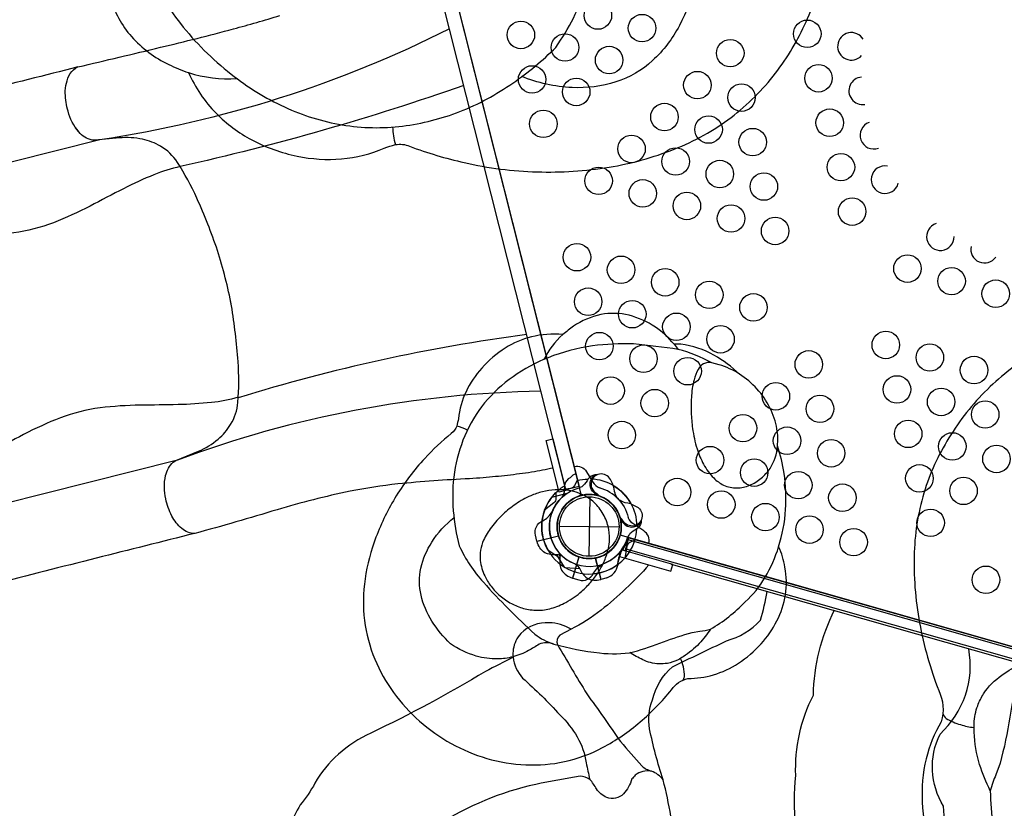
# Model space of a CAD drawing. Units: feet. Extents: x 479652 to 482303, y 1629397 to 1630443.
# Drawn here: x 481054 to 481058, y 1629751 to 1629755 of the extents above; entities that cross this region are included whole.
import ezdxf

# ---------------------------------------------------------------- set-up
doc = ezdxf.new("R2010")
doc.units = ezdxf.units.FT
doc.header["$LTSCALE"] = 0.5
doc.header["$MEASUREMENT"] = 0
doc.layers.add('BH-PLAYGROUND EQUIPT', color=1, linetype='Continuous')
doc.layers.add('BH-WALKS', color=2, linetype='Continuous')

msp = doc.modelspace()

# ---------------------------------------------------------------- linework, layer by layer
at = {"layer": 'BH-PLAYGROUND EQUIPT'}
for p, q in [((481056.3281, 1629752.478), (481056.3241, 1629752.2072)), ((481056.1907, 1629752.3447), (481056.4615, 1629752.3406)), ((481056.3798, 1629752.102, 5), (481056.3554, 1629752.1989, 5)), ((481056.6978, 1629752.1721, 5), (481058.7982, 1629751.5754, 5)), ((481056.4063, 1629752.1097, 5), (481056.3798, 1629752.102, 5))]:
    msp.add_line(p, q, dxfattribs=at)
at = {"layer": 'BH-PLAYGROUND EQUIPT', "extrusion": (-2.39147e-16, -3.93726e-16, -1)}
msp.add_line((481056.5938, 1629752.2667, 5), (481056.5938, 1629752.2665, 5), dxfattribs=at)
at = {"layer": 'BH-PLAYGROUND EQUIPT'}
for points, elevation in [([(481055.6977, 1629755.3533), (481057.6413, 1629757.2395, 0.57735), (481057.8862, 1629757.3012), (481060.4915, 1629756.5611, 0.57735), (481060.6674, 1629756.3799), (481061.3291, 1629753.7536, 0.57735), (481061.2601, 1629753.5107), (481059.3166, 1629751.6245, 0.57735), (481059.0716, 1629751.5627), (481056.4664, 1629752.3028, 0.57735), (481056.2905, 1629752.4841), (481055.6287, 1629755.1103, 0.57735)], 5), ([(481057.1866, 1629752.2509, 0.061762), (481057.2182, 1629752.4195, 0.053488), (481057.2115, 1629752.5842, 0.055625), (481057.1811, 1629752.7088, 0.081693), (481057.1787, 1629752.7864, 0.076217), (481057.1471, 1629752.8823, 0.067102), (481057.0883, 1629752.968, 0.066423), (481057.0089, 1629753.0355, 0.064641), (481056.8927, 1629753.1211, 0.097613), (481056.7421, 1629753.1714), (481056.7113, 1629753.1713, 0.08003), (481056.6266, 1629753.2494, 0.079896), (481056.5071, 1629753.3031, 0.109953), (481056.3788, 1629753.3062, 0.098435), (481056.2545, 1629753.2529, 0.024287), (481056.2057, 1629753.215, 0.088027), (481056.0631, 1629753.2046, 0.076157), (481055.9445, 1629753.1537, 0.071397), (481055.8378, 1629753.0631, 0.072978), (481055.7664, 1629752.9554, 0.083941), (481055.7313, 1629752.8325, -0.035198), (481055.7239, 1629752.7992, -0.143536), (481055.6994, 1629752.7658, 0.035455), (481055.5789, 1629752.6521, 0.051438), (481055.4495, 1629752.4824, 0.046423), (481055.3571, 1629752.2947, 0.054625), (481055.3077, 1629752.1047, 0.068842), (481055.3049, 1629751.9154, 0.06408), (481055.3518, 1629751.7398, 0.059454), (481055.4367, 1629751.5881, 0.055094), (481055.5548, 1629751.4583, 0.054275), (481055.6987, 1629751.3566, 0.055094), (481055.8605, 1629751.2887, 0.065637), (481056.0383, 1629751.2599, 0.065929), (481056.213, 1629751.2739, 0.068562), (481056.3867, 1629751.338, 0.055193), (481056.5573, 1629751.4543, 0.049029), (481056.6997, 1629751.6008, -0.185), (481056.7746, 1629751.6523, 0.076193), (481056.8903, 1629751.6683, 0.071434), (481057.0045, 1629751.7212, 0.065702), (481057.107, 1629751.8091, 0.067654), (481057.1788, 1629751.9138, 0.076955), (481057.2174, 1629752.0324, 0.092213), (481057.2153, 1629752.1572, 0.072463)], 11.3333), ([(481056.4183, 1629752.2838, 0.057838), (481056.4121, 1629752.3438, 0.073513), (481056.3856, 1629752.4061, 0.079266), (481056.3417, 1629752.4578, 0.073364), (481056.2898, 1629752.4895, 0.050588), (481056.2419, 1629752.5047, 0.067202), (481056.1709, 1629752.5095, 0.047354), (481056.1131, 1629752.5002, 0.039057), (481056.0607, 1629752.4824, 0.052001), (481055.9919, 1629752.4444, 0.036658), (481055.9347, 1629752.3981, 0.043638), (481055.8815, 1629752.3391, 0.056447), (481055.8464, 1629752.2802, 0.131282), (481055.8311, 1629752.188, 0.084129), (481055.8513, 1629752.118, 0.052299), (481055.88, 1629752.0711, 0.052785), (481055.921, 1629752.0276, 0.05444), (481055.9723, 1629751.9926, 0.054954), (481056.0273, 1629751.9706, 0.065743), (481056.0897, 1629751.9618, 0.071364), (481056.1544, 1629751.9708, 0.055838), (481056.2196, 1629751.9977, 0.054385), (481056.2922, 1629752.0485, 0.034434), (481056.3339, 1629752.0902, 0.037819), (481056.3684, 1629752.1364, 0.040369), (481056.3952, 1629752.1872, 0.048446), (481056.4129, 1629752.2425, 0.042716), (481056.4183, 1629752.2838, -3.687184)], 11.3333), ([(481055.8083, 1629750.4994, 0.327329), (481056.2371, 1629750.4242, 0.122946), (481056.6206, 1629750.6182, 0.298149), (481056.6201, 1629750.6227, -0.188451), (481056.5697, 1629750.8729, -0.163224), (481056.6294, 1629750.9874, -0.121014), (481056.6829, 1629751.0116, 0.065514), (481056.6966, 1629751.0264, 0.022827), (481056.6621, 1629751.191, 0.146954), (481056.6083, 1629751.2303, 0.221304), (481056.5353, 1629751.2124, -0.032255), (481056.5198, 1629751.1954, -0.130281), (481056.4816, 1629751.1275, -0.313828), (481056.4055, 1629751.1115, -0.154982), (481056.3595, 1629751.1496, 0.056965), (481056.3286, 1629751.193, 0.156495), (481056.2844, 1629751.2073, 0.014114), (481056.0827, 1629751.1706, 0.0874), (481055.6368, 1629750.9854, 0.118835), (481055.6224, 1629750.9191, 0.016101), (481055.6965, 1629750.6783, 0.095948)], 5)]:
    msp.add_lwpolyline(points, format="xyb", close=True, dxfattribs=dict(at, elevation=elevation))
for points, elevation in [([(481054.1499, 1629755.424, 0.063175), (481054.1855, 1629755.1702, 0.008675), (481054.3107, 1629754.8753, 0.039785), (481054.4687, 1629754.6288, 0.061339), (481054.6989, 1629754.3993, 0.062099), (481054.9416, 1629754.2498, 0.066101), (481055.2037, 1629754.1682, 0.070949), (481055.4778, 1629754.1629, 0.057949), (481055.738, 1629754.2285, 0.057848), (481055.979, 1629754.3587, 0.043594), (481056.1744, 1629754.5205, 0.075071), (481056.3128, 1629754.798, 0.023698), (481056.4496, 1629755.2998, 0.091804), (481056.443, 1629755.4517, 0.0396), (481056.335, 1629755.7647, 0.076493), (481056.2082, 1629755.9713, 0.012631), (481056.0402, 1629756.1198, -0.032406), (481055.8814, 1629756.2623), (481055.8448, 1629756.3051, 0.051072), (481055.7944, 1629756.3634, 0.069096), (481055.5028, 1629756.4795, 0.08058), (481055.2812, 1629756.5147, 0.062777), (481055.0442, 1629756.4895, -2.875663)], 12.3333), ([(481056.443, 1629755.4517, 0.179364), (481056.4958, 1629755.3621, -0.015547), (481056.5733, 1629755.3196, -0.056987), (481056.6678, 1629755.2445, -0.059177), (481056.7348, 1629755.1586, -0.075417), (481056.7934, 1629755.0156, -0.083668), (481056.808, 1629754.8153, -0.067745), (481056.7355, 1629754.6197, -0.083838), (481056.6141, 1629754.4607, -0.109427), (481056.447, 1629754.3633, -0.08826), (481056.2482, 1629754.338, -0.085921), (481056.0186, 1629754.3887, 7.999032)], 12.3333), ([(481054.1499, 1629754.7457, 0.109953), (481054.2461, 1629754.5694, 0.098435), (481054.4156, 1629754.4426, 0.024287), (481054.5051, 1629754.4061, 0.088027), (481054.6309, 1629754.2209, 0.076157), (481054.7926, 1629754.1001, 0.071397), (481054.9988, 1629754.0264, 0.072978), (481055.2007, 1629754.0139, 0.083941), (481055.3946, 1629754.0625, -0.035198), (481055.4455, 1629754.0786, -0.143536), (481055.51, 1629754.0714, 0.035455), (481055.7584, 1629753.9971, 0.051438), (481056.0895, 1629753.9546, 0.046423), (481056.4161, 1629753.9762, 0.054625), (481056.7123, 1629754.0579, 0.068842), (481056.971, 1629754.2021, 0.06408), (481057.1723, 1629754.4031, 0.059454), (481057.3114, 1629754.6368, 0.055094), (481057.395, 1629754.8984, 0.054275)], 12.3333), ([(481056.1625, 1629752.6083, -0.003588), (481056.0644, 1629752.5892, 0.000285), (481055.955, 1629752.5743, 0.000269), (481055.8447, 1629752.5642, -0.004181), (481055.7823, 1629752.5601, 0.01056), (481055.4566, 1629752.5364, 0.023013), (481055.2391, 1629752.5027, 0.021336), (481054.9076, 1629752.4189, -0.008558), (481054.5333, 1629752.3111, -0.191491), (481054.4743, 1629752.3336, -0.084689), (481054.4296, 1629752.3904, -0.06649), (481054.4016, 1629752.4683, -0.1067), (481054.4009, 1629752.5738, -0.145495), (481054.4357, 1629752.6354), (481054.4484, 1629752.6427), (481054.55, 1629752.6847, 0.07567), (481054.6398, 1629752.7399, 0.080081), (481054.6966, 1629752.8061, 0.117439), (481054.7295, 1629752.907, 0.038347), (481054.7304, 1629753.0924, 0.022835), (481054.7004, 1629753.3458, 0.020552), (481054.6722, 1629753.4728, 0.020552), (481054.6369, 1629753.5979, 0.022835), (481054.5432, 1629753.8353, 0.038347), (481054.4546, 1629753.9981, 0.117439), (481054.3778, 1629754.0714, 0.080081), (481054.2964, 1629754.1028, 0.07567), (481054.1912, 1629754.1088), (481054.0816, 1629754.0986), (481054.0669, 1629754.099, -0.175553), (481054.0071, 1629754.1367, -0.118713), (481053.9577, 1629754.23, -0.064142), (481053.9455, 1629754.3119, -0.137085), (481053.9671, 1629754.4014, -0.124676), (481054.0024, 1629754.4315, 0.00029), (481054.378, 1629754.521, 0.007263), (481054.7095, 1629754.6046, 0.00867), (481054.9201, 1629754.6653, 0.017692)], 5), ([(481055.6916, 1629754.6051, -0.080084), (481054.1028, 1629754.1006, -0.020948)], 5), ([(481054.0025, 1629754.4315, -0.00001), (481053.5522, 1629754.3175, -0.001083), (481052.618, 1629754.0827, -0.567981)], 4.6667), ([(481054.5333, 1629752.3111, -0.191491), (481054.4743, 1629752.3336, -0.084689), (481054.4296, 1629752.3904, -0.06649), (481054.4016, 1629752.4683, -0.1067), (481054.4009, 1629752.5738, -0.145495), (481054.4357, 1629752.6354), (481054.4484, 1629752.6427), (481054.55, 1629752.6847, 0.07567), (481054.6398, 1629752.7399, 0.080081), (481054.6966, 1629752.8061, 0.117439), (481054.7295, 1629752.907, 0.038347), (481054.7304, 1629753.0924, 0.022835), (481054.7004, 1629753.3457, 0.020552), (481054.6722, 1629753.4728, 0.020552), (481054.6369, 1629753.5979, 0.022835), (481054.5432, 1629753.8353, 0.038347), (481054.4546, 1629753.9981, 0.117439), (481054.3778, 1629754.0714, 0.080081), (481054.2965, 1629754.1028, 0.07567), (481054.1912, 1629754.1088), (481054.0816, 1629754.0986), (481054.0669, 1629754.099, -0.175553), (481054.0071, 1629754.1367, -0.118713), (481053.9578, 1629754.23, -0.064142), (481053.9455, 1629754.3119, -0.137085), (481053.9671, 1629754.4014, -0.124676), (481054.0025, 1629754.4315)], 4.6667), ([(481054.5051, 1629754.4061, 0.095608), (481054.7252, 1629754.3788, 0.9183)], 12.3333), ([(481055.7563, 1629754.3481, -0.029976), (481054.4669, 1629753.9787, 0.415732)], 5), ([(481055.4328, 1629754.1584, 0.070306), (481055.4455, 1629754.0786)], 12.3333), ([(481054.4669, 1629753.9787, 0.046889), (481054.3483, 1629753.9416, 0.022338), (481054.2103, 1629753.8784, 0.001445), (481054.058, 1629753.7994, -0.028314), (481053.8912, 1629753.7236, -0.058738), (481053.7108, 1629753.678, -0.028487), (481053.5279, 1629753.6657, 0.001336), (481053.3562, 1629753.663, 0.022309), (481053.2043, 1629753.6533, 0.046886), (481053.0825, 1629753.6299, 1.732761)], 4.6667), ([(481056.0418, 1629753.2153, 0.041447), (481054.731, 1629752.928, -2.90741)], 5), ([(481056.2057, 1629753.215, 0.095608), (481056.1203, 1629753.1019, 0.9183)], 11.3333), ([(481056.8826, 1629753.0863, 0.063175), (481056.7308, 1629753.1478, 0.008675), (481056.5275, 1629753.1727, 0.039785), (481056.3406, 1629753.164, 0.061339), (481056.14, 1629753.1099, 0.062099), (481055.9797, 1629753.0234, 0.066101), (481055.8508, 1629752.9044, 0.070949), (481055.7603, 1629752.7544, 0.057949), (481055.7134, 1629752.5894, 0.057848), (481055.7085, 1629752.4144, 0.043594), (481055.7356, 1629752.2546, 0.075071), (481055.845, 1629752.0893, 0.023698), (481056.079, 1629751.8532, 0.091804), (481056.1652, 1629751.8083, 0.0396), (481056.3729, 1629751.7681, 0.076493), (481056.5278, 1629751.7723, 0.012631), (481056.6637, 1629751.8178, -0.032406), (481056.7933, 1629751.8602), (481056.8287, 1629751.8668, 0.051072), (481056.8771, 1629751.876, 0.069096), (481057.0345, 1629752.0003, 0.08058), (481057.1248, 1629752.1117, 0.062777), (481057.1866, 1629752.2509, -2.875663)], 11.3333), ([(481058.3666, 1629753.1445, 0.055094), (481058.148, 1629752.9784, 0.065637), (481057.9698, 1629752.76, 0.065929), (481057.8521, 1629752.5122, 0.068562), (481057.8031, 1629752.2267, 0.055193), (481057.8272, 1629751.9045, 0.049029), (481057.9143, 1629751.597, -0.185), (481057.9255, 1629751.4553, 0.076193), (481057.8567, 1629751.2859, 0.071434), (481057.839, 1629751.0898, 0.065702), (481057.878, 1629750.882, 0.067654)], 11.3333), ([(481057.0089, 1629753.0355, 0.072679), (481056.9162, 1629753.0779), (481056.8826, 1629753.0863, 0.179565), (481056.8456, 1629753.0823, 0.129293), (481056.8211, 1629753.0567, 0.065051), (481056.8026, 1629753.0097, 0.049386), (481056.7901, 1629752.9287, 0.027954), (481056.7892, 1629752.8614, 0.023062), (481056.7957, 1629752.7888, 0.042151), (481056.816, 1629752.6961, 0.049681), (481056.8458, 1629752.6254, 0.071928), (481056.8918, 1629752.5633, 0.083008), (481056.9363, 1629752.5312, 0.11775), (481056.9969, 1629752.518, 0.093807), (481057.0551, 1629752.5301, 0.078118), (481057.1079, 1629752.5624, 0.070875), (481057.1475, 1629752.6064, 0.130782), (481057.1811, 1629752.7088, 12.624147)], 11.3333), ([(481056.1067, 1629752.9577, 0.085155), (481054.4553, 1629752.6446, 0.361404)], 5), ([(481054.7311, 1629752.9299, -0.046889), (481054.6092, 1629752.9064, -0.022338), (481054.4576, 1629752.8967, -0.001445), (481054.2861, 1629752.8941, 0.028314), (481054.1032, 1629752.8818, 0.058738), (481053.9229, 1629752.8364, 0.028487), (481053.7559, 1629752.7607, -0.001336), (481053.6034, 1629752.6816, -0.022309), (481053.4651, 1629752.6182, -0.046886), (481053.3467, 1629752.5811, -1.732761)], 4.6667), ([(481055.7722, 1629752.7807, 0.070306), (481055.7239, 1629752.7992)], 11.3333), ([(481056.258, 1629752.6154), (481056.258, 1629752.6154), (481056.258, 1629752.6154, -0.342667), (481056.3134, 1629752.5912), (481056.3425, 1629752.5444, 0.14748), (481056.3724, 1629752.5182)], 5), ([(481056.2396, 1629752.5645), (481056.2308, 1629752.5587, 0.190943), (481056.2133, 1629752.5266, -0.090979), (481056.2092, 1629752.49, -0.042578), (481056.2018, 1629752.475)], 5), ([(481056.1737, 1629752.4957), (481056.1743, 1629752.4709, -0.210452), (481056.1656, 1629752.4498), (481056.1232, 1629752.4167)], 5), ([(481056.2893, 1629752.4888, -0.008117), (481056.2775, 1629752.4801)], 5), ([(481056.4598, 1629752.4654, 0.039335), (481056.4883, 1629752.4523, -0.10633), (481056.5362, 1629752.4359, -0.722992), (481056.5322, 1629752.3463, -0.35423), (481056.4772, 1629752.3719, -0.049967), (481056.4643, 1629752.3892, -0.049967)], 5), ([(481056.1652, 1629751.8083, 0.179364), (481056.0987, 1629751.8077, -0.015547), (481056.0504, 1629751.7784, -0.056987), (481055.9786, 1629751.7502, -0.059177), (481055.9097, 1629751.7405, -0.075417), (481055.8119, 1629751.7538, -0.083668), (481055.6963, 1629751.8097, -0.067745), (481055.6112, 1629751.9123, -0.083838), (481055.562, 1629752.0303, -0.109427), (481055.5615, 1629752.1539, -0.08826), (481055.611, 1629752.272, -0.085921), (481055.7125, 1629752.3829, 7.999032)], 11.3333), ([(481056.1147, 1629752.3684, 0.130272), (481056.1575, 1629752.41, 0.130272)], 5), ([(481056.472, 1629752.378, 0.008694), (481056.4702, 1629752.365)], 5), ([(481059.7843, 1629750.1869, 0.063175), (481059.9863, 1629750.3446, 0.008675), (481060.1791, 1629750.6005, 0.039785), (481060.3135, 1629750.8606, 0.061339), (481060.3973, 1629751.1747, 0.062099), (481060.4053, 1629751.4597, 0.066101), (481060.345, 1629751.7275, 0.070949), (481060.2125, 1629751.9674, 0.057949), (481060.0256, 1629752.16, 0.057848), (481059.7924, 1629752.3037, 0.043594), (481059.5545, 1629752.392, 0.075071), (481059.245, 1629752.373, 0.023698), (481058.742, 1629752.2406, 0.091804), (481058.6137, 1629752.1589, 0.0396), (481058.3967, 1629751.9089, 0.076493), (481058.2812, 1629751.6958, 0.012631), (481058.2366, 1629751.476, -0.032406), (481058.1926, 1629751.2673), (481058.1739, 1629751.2142, 0.051072), (481058.1485, 1629751.1414, 0.069096), (481058.1938, 1629750.8308, 0.08058), (481058.2741, 1629750.6213, 0.062777), (481058.4145, 1629750.4286, -2.875663)], 11.3333), ([(481056.0887, 1629752.276), (481056.082, 1629752.3026, -0.369477), (481056.1147, 1629752.3684)], 5), ([(481056.5626, 1629752.3727), (481056.5615, 1629752.3611, -0.190943), (481056.5416, 1629752.3305, 0.090979), (481056.5112, 1629752.3095, 0.042578), (481056.5015, 1629752.2959, 0.042578)], 5), ([(481054.5333, 1629752.3111, 0.000273), (481054.0861, 1629752.1987, -0.000317), (481053.1488, 1629751.9623, 0.567981)], 4.6667), ([(481056.2063, 1629752.2062, 0.097152), (481056.177, 1629752.2142, -0.135539), (481056.1239, 1629752.2225, -0.166891), (481056.0891, 1629752.2743)], 5), ([(481056.5331, 1629752.281), (481056.5109, 1629752.2697, 0.210452), (481056.4965, 1629752.2521), (481056.4875, 1629752.1991)], 5), ([(481056.5976, 1629752.1681, -0.0417), (481056.38, 1629751.9621, -0.050641), (481056.2434, 1629751.8758, 0.130731), (481056.1443, 1629751.9053, 0.215042), (481056.0155, 1629751.8562, 0.150113), (481055.9809, 1629751.7849, 0.034001), (481055.9797, 1629751.7483, -0.00227), (481055.8543, 1629751.6837, -0.025109), (481055.3337, 1629751.4038, 0.069376), (481055.1863, 1629751.3078, 0.083061), (481055.0797, 1629751.1757, -0.050189), (481055.0128, 1629751.0768, 0.095184), (481054.9365, 1629750.8743, 0.148559)], 5), ([(481056.2627, 1629752.1725, -0.097152), (481056.2836, 1629752.1505, 0.135539), (481056.3161, 1629752.1077, 0.166891), (481056.3782, 1629752.1016)], 5), ([(481056.6621, 1629751.191, -0.02853), (481056.6002, 1629751.4233, -0.140417), (481056.6137, 1629751.5546, -0.160685), (481056.7042, 1629751.7051, -0.000383), (481056.9497, 1629751.8231, 0.140722), (481057.1044, 1629751.9169, 0.030206), (481057.1349, 1629752.0478, -0.990602)], 5), ([(481057.3413, 1629750.4514, 0.079906), (481057.3098, 1629750.7595, -0.103146), (481057.2646, 1629751.2109, -0.127628), (481057.3444, 1629751.5758, -0.112828), (481057.4408, 1629751.9632, -0.628398)], 5), ([(481056.2434, 1629751.8758), (481056.193, 1629751.8491, 0.310843), (481056.1817, 1629751.8059, 0.003445), (481056.3146, 1629751.5825, -0.005789), (481056.4676, 1629751.365, -0.001648), (481056.5648, 1629751.2542, 0.089628), (481056.6083, 1629751.2303, -2.140329)], 5), ([(481056.8771, 1629751.876, -0.031347), (481056.8263, 1629751.8108, -0.064409), (481056.7529, 1629751.7507, -0.029405), (481056.7308, 1629751.7372, -0.074762), (481056.6813, 1629751.7207, -0.056149), (481056.6425, 1629751.7183, -0.097176), (481056.5691, 1629751.7371, -0.033504), (481056.5101, 1629751.7694, -2.332459)], 11.3333), ([(481055.9797, 1629751.7483, 0.151503), (481056.0234, 1629751.6536, -0.025362), (481056.1926, 1629751.4866, -0.065794), (481056.2714, 1629751.3859, -0.099432), (481056.3124, 1629751.268, 0.010359), (481056.3286, 1629751.193, -1.38001)], 5), ([(481058.0604, 1629750.7673, -0.177042), (481057.9358, 1629751.0712, -0.257691), (481057.92, 1629751.3987, 0.257731), (481058.0506, 1629751.7866, -1.027848)], 5), ([(481056.7519, 1629751.6445, 0.163361), (481056.7589, 1629751.6599, 0.060549), (481056.7542, 1629751.7046, 0.044442), (481056.7415, 1629751.7433, 1.037711)], 11.3333), ([(481058.1485, 1629751.1414, -0.031347), (481058.0999, 1629751.2612, -0.064409), (481058.0758, 1629751.4076, -0.029405), (481058.0748, 1629751.4481, -0.074762), (481058.0912, 1629751.5282, -0.056149), (481058.1183, 1629751.5827, -0.097176), (481058.2013, 1629751.6673, -0.033504), (481058.2911, 1629751.722, -2.332459)], 11.3333), ([(481057.9327, 1629751.4922, 0.163361), (481057.9481, 1629751.4705, 0.060549), (481058.0124, 1629751.442, 0.044442), (481058.0747, 1629751.4289, 1.037711)], 11.3333)]:
    msp.add_lwpolyline(points, format="xyb", dxfattribs=dict(at, elevation=elevation))
at = {"layer": 'BH-PLAYGROUND EQUIPT', "elevation": 5}
for points in [[(481056.2197, 1629752.5092), (481055.5783, 1629755.0546), (481055.6389, 1629755.0699), (481056.2803, 1629752.5245)], [(481056.1902, 1629752.4983), (481056.1308, 1629752.734), (481056.1611, 1629752.7416), (481056.2205, 1629752.506)]]:
    msp.add_lwpolyline(points, close=True, dxfattribs=at)
at = {"layer": 'BH-PLAYGROUND EQUIPT'}
for points, elevation in [([(481054.1029, 1629754.1006), (481052.7184, 1629753.7517)], 4.6667), ([(481056.7113, 1629753.1713), (481056.7308, 1629753.1478)], 11.3333), ([(481054.4493, 1629752.6431), (481053.0649, 1629752.2943)], 4.6667), ([(481056.224, 1629752.492), (481056.1551, 1629752.4746)], 5), ([(481056.0887, 1629752.276), (481056.1864, 1629752.3006)], 5), ([(481056.1869, 1629752.299), (481056.0891, 1629752.2743)], 5), ([(481056.4894, 1629752.2313), (481056.5065, 1629752.2913)], 5), ([(481056.5065, 1629752.2913), (481059.0315, 1629751.5741)], 5), ([(481056.4922, 1629752.2412), (481059.0172, 1629751.5239)], 5), ([(481059.0287, 1629751.5642), (481056.5037, 1629752.2814)], 5), ([(481056.214, 1629752.158), (481056.1792, 1629752.214)], 5), ([(481056.3535, 1629752.1994), (481056.3782, 1629752.1016)], 5), ([(481056.3799, 1629752.102), (481056.3552, 1629752.1998)], 5), ([(481056.2166, 1629752.1564), (481056.2824, 1629752.1523)], 5)]:
    msp.add_lwpolyline(points, dxfattribs=dict(at, elevation=elevation))
at = {"layer": 'BH-PLAYGROUND EQUIPT', "extrusion": (-3.54718e-18, -4.60651e-16, -1), "elevation": -5}
for points in [[(-481056.3632, 1629752.5781), (-481056.3516, 1629752.5774, -0.190943), (-481056.3204, 1629752.5584, 0.090979), (-481056.2985, 1629752.5287, 0.042578), (-481056.2846, 1629752.5194, 0.042578)], [(-481056.4528, 1629752.4726, 0.039335), (-481056.4406, 1629752.5015, -0.10633), (-481056.4256, 1629752.5499, -0.722992), (-481056.336, 1629752.5486, -0.35423), (-481056.3599, 1629752.4928, -0.049967), (-481056.3767, 1629752.4794, -0.049967)], [(-481056.2707, 1629752.5514), (-481056.2587, 1629752.5296, 0.210452), (-481056.2407, 1629752.5157), (-481056.1874, 1629752.5082)], [(-481056.3658, 1629752.4875, 0.008694), (-481056.3527, 1629752.486)], [(-481056.5965, 1629752.2658), (-481056.5967, 1629752.2664, -0.342667), (-481056.5741, 1629752.3225), (-481056.5283, 1629752.353, 0.14748), (-481056.5029, 1629752.3837)], [(-481056.1861, 1629752.227, 0.097152), (-481056.1932, 1629752.1975, -0.135539), (-481056.1999, 1629752.1442, -0.166891), (-481056.2507, 1629752.1078)], [(-481056.3455, 1629752.1305, 0.130272), (-481056.3884, 1629752.1721, 0.130272)], [(-481056.2523, 1629752.1073), (-481056.2788, 1629752.0998, -0.369477), (-481056.3455, 1629752.1305)]]:
    msp.add_lwpolyline(points, format="xyb", dxfattribs=at)
for points in [[(-481056.1382, 1629752.2361), (-481056.1931, 1629752.1996)], [(-481056.2783, 1629752.2049), (-481056.2507, 1629752.1078)], [(-481056.2523, 1629752.1073), (-481056.2799, 1629752.2043)], [(-481056.4723, 1629752.2361), (-481056.4529, 1629752.1678)]]:
    msp.add_lwpolyline(points, dxfattribs=at)
msp.add_lwpolyline([(-481056.4637, 1629752.2061), (-481056.6975, 1629752.1397), (-481056.7061, 1629752.1697), (-481056.4723, 1629752.2361)], close=True, dxfattribs=at)
at = {"layer": 'BH-PLAYGROUND EQUIPT'}
for centre, radius in [((481056.3655, 1629754.6652, 5), 0.0625), ((481056.566, 1629754.6082, 5), 0.0625), ((481056.0156, 1629754.5771, 5), 0.0625), ((481057.3169, 1629754.5824, 5), 0.0625), ((481056.216, 1629754.5201, 5), 0.0625), ((481056.4165, 1629754.4631, 5), 0.0625), ((481056.9669, 1629754.4943, 5), 0.0625), ((481056.0665, 1629754.375, 5), 0.0625), ((481057.3678, 1629754.3803, 5), 0.0625), ((481056.8174, 1629754.3492, 5), 0.0625), ((481056.267, 1629754.318, 5), 0.0625), ((481057.0179, 1629754.2922, 5), 0.0625), ((481056.6679, 1629754.2041, 5), 0.0625), ((481056.1175, 1629754.173, 5), 0.0625), ((481056.8684, 1629754.1471, 5), 0.0625), ((481057.4188, 1629754.1782, 5), 0.0625), ((481056.5184, 1629754.059, 5), 0.0625), ((481057.0688, 1629754.0901, 5), 0.0625), ((481056.7188, 1629754.002, 5), 0.0625), ((481057.4697, 1629753.9761, 5), 0.0625), ((481056.9193, 1629753.945, 5), 0.0625), ((481056.3689, 1629753.9139, 5), 0.0625), ((481057.1198, 1629753.888, 5), 0.0625), ((481056.5693, 1629753.8569, 5), 0.0625), ((481056.7698, 1629753.7999, 5), 0.0625), ((481057.5207, 1629753.7741, 5), 0.0625), ((481056.9703, 1629753.7429, 5), 0.0625), ((481057.1707, 1629753.686, 5), 0.0625), ((481056.2703, 1629753.5667, 5), 0.0625), ((481056.4708, 1629753.5097, 5), 0.0625), ((481057.7721, 1629753.515, 5), 0.0625), ((481056.6713, 1629753.4528, 5), 0.0625), ((481057.9726, 1629753.458, 5), 0.0625), ((481056.8717, 1629753.3958, 5), 0.0625), ((481058.173, 1629753.401, 5), 0.0625), ((481056.3213, 1629753.3647, 5), 0.0625), ((481056.5218, 1629753.3077, 5), 0.0625), ((481057.0722, 1629753.3388, 5), 0.0625), ((481056.7222, 1629753.2507, 5), 0.0625), ((481056.3723, 1629753.1626, 5), 0.0625), ((481056.9227, 1629753.1937, 5), 0.0625), ((481057.6736, 1629753.1678, 5), 0.0625), ((481056.5727, 1629753.1056, 5), 0.0625), ((481057.3236, 1629753.0797, 5), 0.0625), ((481057.874, 1629753.1109, 5), 0.0625), ((481056.7732, 1629753.0486, 5), 0.0625), ((481058.0745, 1629753.0539, 5), 0.0625), ((481056.4232, 1629752.9605, 5), 0.0625), ((481057.7245, 1629752.9658, 5), 0.0625), ((481056.6237, 1629752.9035, 5), 0.0625), ((481057.1741, 1629752.9346, 5), 0.0625), ((481057.925, 1629752.9088, 5), 0.0625), ((481057.3745, 1629752.8777, 5), 0.0625), ((481058.1254, 1629752.8518, 5), 0.0625), ((481057.0246, 1629752.7896, 5), 0.0625), ((481057.7755, 1629752.7637, 5), 0.0625), ((481056.4742, 1629752.7584, 5), 0.0625), ((481057.225, 1629752.7326, 5), 0.0625), ((481057.4255, 1629752.6756, 5), 0.0625), ((481057.9759, 1629752.7067, 5), 0.0625), ((481056.8751, 1629752.6445, 5), 0.0625), ((481058.1764, 1629752.6497, 5), 0.0625), ((481057.0755, 1629752.5875, 5), 0.0625), ((481057.8264, 1629752.5616, 5), 0.0625), ((481056.7256, 1629752.4994, 5), 0.0625), ((481057.276, 1629752.5305, 5), 0.0625), ((481058.0269, 1629752.5046, 5), 0.0625), ((481057.4765, 1629752.4735, 5), 0.0625), ((481056.3261, 1629752.3426), 0.1458), ((481056.3261, 1629752.3426), 0.1354), ((481056.926, 1629752.4424, 5), 0.0625), ((481057.1265, 1629752.3854, 5), 0.0625), ((481057.8774, 1629752.3595, 5), 0.0625), ((481057.327, 1629752.3284, 5), 0.0625), ((481057.5274, 1629752.2714, 5), 0.0625), ((481058.1288, 1629752.1005, 5), 0.0625)]:
    msp.add_circle(centre, radius, dxfattribs=at)
for centre, radius, start, end in [((481057.5173, 1629754.5254, 5), 0.0625, 30.9796, 317.9227), ((481057.5683, 1629754.3233, 5), 0.0625, 94.4451, 279.1632), ((481057.6192, 1629754.1212, 5), 0.0625, 110.2453, 289.4988), ((481057.6702, 1629753.9192, 5), 0.0625, 80.0174, 344.7387), ((481057.9216, 1629753.6601, 5), 0.0625, 108.1328, 0.2051), ((481058.1221, 1629753.6031, 5), 0.0625, 167.9694, 325.4417), ((481056.2772, 1629752.5366, 5), 0.0469, 104.1423, 143.412), ((481056.3261, 1629752.3426, 5), 0.216, 28.4754, 87.9738), ((481056.3261, 1629752.3426, 5), 0.216, 121.4731, 134.8653), ((481056.3261, 1629752.3426, 5), 0.1815, 42.562, 75.2183), ((481056.3261, 1629752.3426, 5), 0.216, 142.3469, 173.6126), ((481056.3261, 1629752.3426, 5), 0.1815, 133.2138, 249.5594), ((481056.3261, 1629752.3426, 5), 0.1815, 124.9217, 158.2137), ((481056.3261, 1629752.3426, 5), 0.1458, 18.6102, 196.7502), ((481056.3261, 1629752.3426, 5), 0.1458, 109.4668, 280.8532), ((481056.3261, 1629752.3426, 5), 0.216, 159.9483, 239.5426), ((481056.52, 1629752.3915, 5), 0.0511, 198.5899, 324.3472), ((481056.3261, 1629752.3426, 5), 0.1458, 197.4313, 8.8177), ((481056.3261, 1629752.3426, 5), 0.216, 343.4192, 356.8114), ((481056.3261, 1629752.3426, 5), 0.1815, 228.7251, 345.0707), ((481056.3261, 1629752.3426, 5), 0.1467, 281.537, 344.1423), ((481056.3261, 1629752.3426, 5), 0.1848, 321.775, 342.6082), ((481056.5975, 1629752.2447, 5), 0.1042, 153.0364, 155.7986), ((481056.3261, 1629752.3426, 5), 0.2168, 306.6461, 344.1423), ((481056.3261, 1629752.3426, 5), 0.216, 238.7419, 318.3363), ((481056.5701, 1629752.1702, 5), 0.1146, 149.5315, 181.4069), ((481056.3854, 1629752.1774, 5), 0.0708, 287.1423, 351.8765)]:
    msp.add_arc(centre, radius, start, end, dxfattribs=at)
at = {"layer": 'BH-PLAYGROUND EQUIPT', "extrusion": (-3.54718e-18, -4.60651e-16, -1)}
for centre, radius, start, end in [((-481056.3261, 1629752.3426, -5), 0.216, 75.1347, 88.5269), ((-481056.3807, 1629752.535, -5), 0.0511, 290.3054, 56.0627), ((-481056.3261, 1629752.3426, -5), 0.1815, 320.4406, 76.7862), ((-481056.3261, 1629752.3426, -5), 0.216, 120.1909, 179.6893), ((-481056.3261, 1629752.3426, -5), 0.216, 330.4574, 50.0517), ((-481056.3261, 1629752.3426, -5), 0.1458, 289.1468, 100.5332), ((-481056.3261, 1629752.3426, -5), 0.1458, 110.3257, 288.4657), ((-481056.3261, 1629752.3426, -5), 0.1815, 134.2775, 166.9338), ((-481056.3261, 1629752.3426, -5), 0.1815, 216.6372, 249.9292), ((-481056.3261, 1629752.3426, -5), 0.216, 234.0624, 265.3281)]:
    msp.add_arc(centre, radius, start, end, dxfattribs=at)
at = {"layer": 'BH-WALKS'}
msp.add_arc((481064.7611, 1629753.16), 25.0448, 175.08666, 349.21872, dxfattribs=at)

doc.saveas('drawing.dxf')
